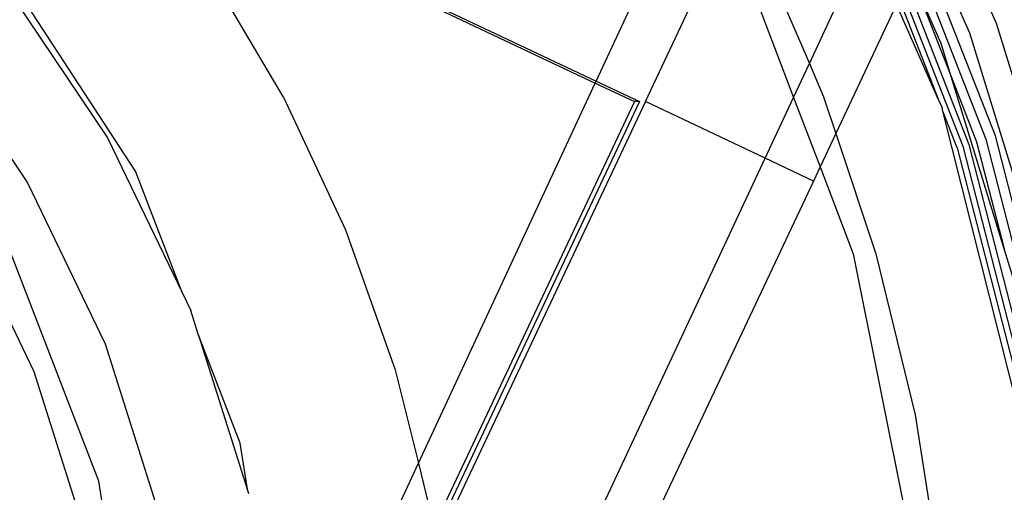
# Model space of a CAD drawing. Extents: x -71 to 71, y -58 to 52.
# Drawn here: x -69 to -69, y -48 to -48 of the extents above; entities that cross this region are included whole.
import ezdxf

# ---------------------------------------------------------------- set-up
doc = ezdxf.new("R2010")
doc.units = 0
doc.header["$MEASUREMENT"] = 0
doc.layers.get('0').update_dxf_attribs({"linetype": 'CONTINUOUS'})

msp = doc.modelspace()

# ---------------------------------------------------------------- linework, layer by layer
for p, q in [((-69.23225, -48.13904), (-68.99581, -48.25076)), ((-69.23094, -48.14084), (-68.99626, -48.25173)), ((-68.99581, -48.25076), (-68.94683, -48.14565)), ((-68.82039, -48.16119), (-68.79388, -48.22142)), ((-69.22845, -48.29613), (-69.30872, -48.17294)), ((-68.97092, -48.26105), (-68.9301, -48.17419)), ((-68.88821, -48.24187), (-68.85888, -48.17894)), ((-68.82848, -48.17842), (-68.80737, -48.22639)), ((-68.92533, -48.18233), (-68.89615, -48.2589)), ((-68.91372, -48.18233), (-68.88821, -48.24187)), ((-68.79431, -48.27833), (-68.83112, -48.18403)), ((-68.83411, -48.1904), (-68.79918, -48.27989)), ((-69.15363, -48.25875), (-69.19173, -48.19448)), ((-69.29646, -48.19891), (-69.24249, -48.27922)), ((-68.83934, -48.20154), (-68.8077, -48.2826)), ((-68.84123, -48.20555), (-68.81078, -48.28356)), ((-68.8339, -48.20409), (-68.81662, -48.24836)), ((-68.82173, -48.23173), (-68.8339, -48.20409)), ((-68.84426, -48.21201), (-68.87487, -48.27715)), ((-68.823, -48.26011), (-68.84426, -48.21201)), ((-68.84291, -48.20912), (-68.823, -48.26011)), ((-68.79388, -48.22142), (-68.75519, -48.34723)), ((-69.3332, -48.22709), (-69.28286, -48.30198)), ((-68.80737, -48.22639), (-68.76917, -48.35062)), ((-68.81662, -48.24836), (-68.82173, -48.23173)), ((-68.89615, -48.2589), (-68.88821, -48.24187)), ((-68.88821, -48.24187), (-68.88106, -48.25856)), ((-68.78991, -48.33522), (-68.81662, -48.24836)), ((-68.81662, -48.24836), (-68.80375, -48.28135)), ((-69.0856, -48.44344), (-68.99626, -48.25173)), ((-68.99626, -48.25173), (-68.99581, -48.25076)), ((-68.99626, -48.25173), (-68.97652, -48.26105)), ((-68.99581, -48.25076), (-68.97403, -48.26105)), ((-69.15363, -48.25875), (-69.12229, -48.32572)), ((-68.97652, -48.26105), (-69.07819, -48.47634)), ((-68.97403, -48.26105), (-69.07761, -48.48038)), ((-68.97092, -48.26105), (-69.07687, -48.48543)), ((-68.97403, -48.26105), (-68.97652, -48.26105)), ((-68.91046, -48.28962), (-68.97092, -48.26105)), ((-68.91046, -48.28962), (-68.89615, -48.2589)), ((-68.89615, -48.2589), (-68.88278, -48.29398)), ((-68.88106, -48.25856), (-68.87487, -48.27715)), ((-68.823, -48.26011), (-68.82118, -48.26424)), ((-68.82079, -48.26578), (-68.82118, -48.26424)), ((-68.81354, -48.28437), (-68.82079, -48.26578)), ((-68.77749, -48.43794), (-68.82079, -48.26578)), ((-68.87487, -48.27715), (-68.88278, -48.29398)), ((-68.87487, -48.27715), (-68.85462, -48.33785)), ((-68.76121, -48.40726), (-68.79431, -48.27833)), ((-69.24249, -48.27922), (-69.20483, -48.35737)), ((-68.8077, -48.2826), (-68.77502, -48.4099)), ((-68.80375, -48.28135), (-68.78991, -48.33522)), ((-68.79918, -48.27989), (-68.76623, -48.40823)), ((-68.81354, -48.28437), (-68.78102, -48.411)), ((-68.81078, -48.28356), (-68.77819, -48.4105)), ((-69.06494, -48.61968), (-68.91046, -48.28962)), ((-68.88613, -48.30112), (-68.91046, -48.28962)), ((-69.20483, -48.35737), (-69.22845, -48.29613)), ((-68.88278, -48.29398), (-68.88613, -48.30112)), ((-68.88278, -48.29398), (-68.86606, -48.33785)), ((-69.28286, -48.30198), (-69.2437, -48.38327)), ((-68.88613, -48.30112), (-69.06859, -48.6875)), ((-69.3165, -48.32073), (-69.27967, -48.39717)), ((-69.12229, -48.32572), (-69.09724, -48.39639)), ((-69.24694, -48.45246), (-69.29432, -48.32959)), ((-68.86606, -48.33785), (-68.83328, -48.50102)), ((-68.85462, -48.33785), (-68.83485, -48.41903)), ((-68.78406, -48.35426), (-68.78991, -48.33522)), ((-69.20483, -48.35737), (-69.20049, -48.36639)), ((-69.19655, -48.37885), (-69.20049, -48.36639)), ((-69.17554, -48.43332), (-69.19655, -48.37885)), ((-69.19655, -48.37885), (-69.17166, -48.45757)), ((-69.2437, -48.38327), (-69.21649, -48.4693)), ((-69.27967, -48.39717), (-69.25409, -48.47808)), ((-69.09724, -48.39639), (-69.0856, -48.44344)), ((-68.83485, -48.41903), (-68.82194, -48.50102)), ((-69.17166, -48.45757), (-69.17554, -48.43332)), ((-69.15276, -48.58753), (-69.0856, -48.44344)), ((-69.0856, -48.44344), (-69.07923, -48.46921)), ((-69.22613, -48.58249), (-69.24694, -48.45246)), ((-69.17166, -48.45757), (-69.17132, -48.45865))]:
    msp.add_line(p, q)

doc.saveas('drawing.dxf')
